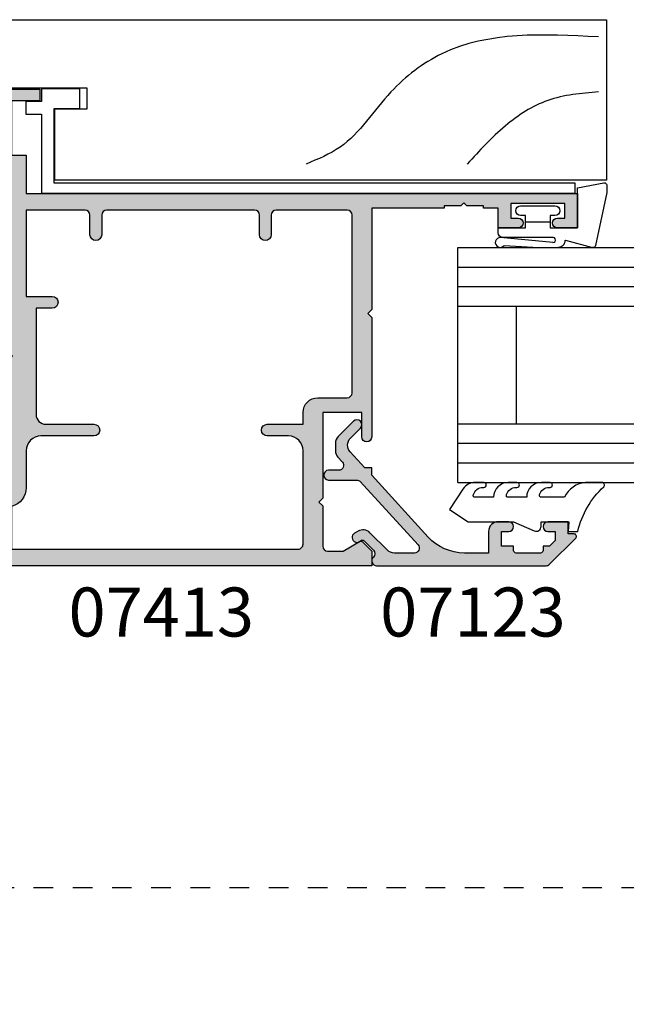
# Model space of a CAD drawing. Units: millimetres. Extents: x 0 to 354, y 0 to 482.
# Drawn here: x 213 to 275, y 130 to 231 of the extents above; entities that cross this region are included whole.
import ezdxf

# ---------------------------------------------------------------- set-up
doc = ezdxf.new("R2010")
doc.units = ezdxf.units.MM
doc.linetypes.add('DASHED', pattern=[0.2, 0.1, -0.1])
for name, color, linetype in [('APL Hatch', 253, 'Continuous'), ('APL Joinery', 2, 'Continuous'), ('APL Notes', 7, 'Continuous')]:
    doc.layers.add(name, color=color, linetype=linetype)
doc.styles.add('Arial-Bold', font='arialbd.ttf')

# ---------------------------------------------------------------- blocks, each defined once
blk = doc.blocks.new('07413', base_point=(307.6075965740711, -832.7669171056443))
at = {"layer": 'APL Hatch'}
h = blk.add_hatch(color=256, dxfattribs=at)
edge = h.paths.add_edge_path(flags=16)
edge.add_line((313.6711049009714, -828.2669171056446), (309.3075965740713, -828.2669171056446))
edge.add_line((309.3075965740713, -828.2669171056446), (309.3075965740713, -799.0169171056446))
edge.add_arc((309.8075965740713, -799.0169171056446), 0.5, 90, 180, ccw=False)
edge.add_line((309.8075965740713, -798.5169171056446), (319.3575965740711, -798.5169171056446))
edge.add_arc((319.3575965740711, -800.0169171056446), 1.5, 0, 90, ccw=False)
edge.add_line((320.8575965740711, -800.0169171056446), (320.8575965740715, -802.1669171056441))
edge.add_arc((321.4575965740714, -802.1669171056441), 0.599999999999909, 180, 360)
edge.add_line((322.0575965740713, -802.1669171056441), (322.0575965740713, -798.5169171056446))
edge.add_line((322.0575965740713, -798.5169171056446), (323.2575965740716, -798.5169171056446))
edge.add_arc((323.2575965740716, -797.0169171056446), 1.5, 270, 360)
edge.add_line((324.7575965740716, -797.0169171056446), (324.7575965740716, -794.0169171056446))
edge.add_arc((325.2575965740716, -794.0169171056446), 0.5, 90, 180, ccw=False)
edge.add_line((325.2575965740716, -793.5169171056446), (343.4075965740713, -793.5169171056446))
edge.add_arc((343.4075965740713, -794.0169171056446), 0.5, 0, 90, ccw=False)
edge.add_line((343.9075965740713, -794.0169171056446), (343.9075965740713, -801.2669171056446))
edge.add_arc((343.4075965740713, -801.2669171056446), 0.5, -90, 0, ccw=False)
edge.add_line((343.4075965740713, -801.7669171056446), (341.4075965740713, -801.7669171056446))
edge.add_arc((341.4075965740713, -802.3669171056445), 0.599999999999909, 90, 270)
edge.add_line((341.4075965740713, -802.9669171056443), (343.4075965740713, -802.9669171056443))
edge.add_arc((343.4075965740713, -803.4669171056444), 0.5, 0, 90, ccw=False)
edge.add_line((343.9075965740713, -803.4669171056444), (343.9075965740713, -818.5669171056442))
edge.add_arc((343.4075965740713, -818.5669171056442), 0.5, -90, 0, ccw=False)
edge.add_line((343.4075965740713, -819.0669171056443), (341.4075965740713, -819.0669171056443))
edge.add_arc((341.4075965740713, -819.6669171056441), 0.599999999999909, 90, 270)
edge.add_line((341.4075965740713, -820.266917105644), (343.4075965740713, -820.2669171056446))
edge.add_arc((343.4075965740713, -820.7669171056446), 0.5, 0, 90, ccw=False)
edge.add_line((343.9075965740713, -820.7669171056446), (343.9075965740713, -826.7669171056446))
edge.add_line((343.9075965740713, -826.7669171056446), (335.1075965740711, -826.7669171056446))
edge.add_line((335.1075965740711, -826.7669171056446), (335.1075965740711, -824.1169171056443))
edge.add_arc((334.5075965740714, -824.1169171056443), 0.5999999999996817, 0, 180)
edge.add_line((333.9075965740717, -824.1169171056443), (333.9075965740712, -825.7669171056446))
edge.add_line((333.9075965740712, -825.7669171056446), (323.0575965740714, -825.7669171056446))
edge.add_arc((323.0575965740714, -824.7669171056446), 1, 180, 270, ccw=False)
edge.add_line((322.0575965740713, -824.7669171056446), (322.0575965740713, -819.8669171056443))
edge.add_arc((321.4575965740714, -819.8669171056443), 0.599999999999909, 0, 180)
edge.add_line((320.8575965740715, -819.8669171056443), (320.8575965740711, -825.2669171056446))
edge.add_arc((319.3575965740711, -825.2669171056446), 1.5, -90, 0, ccw=False)
edge.add_line((319.3575965740711, -826.7669171056446), (315.6075965740711, -826.7669171056446))
edge.add_arc((315.6075965740726, -828.7669171056414), 1.999999999996816, 90.00000000004395, 165.5224878141405)
edge = h.paths.add_edge_path()
edge.add_line((351.7075965740714, -830.2669171056446), (351.3075965740713, -829.8669171056443))
edge.add_line((351.3075965740713, -829.8669171056443), (351.7075965740714, -830.2669171056446))
edge.add_line((351.7075965740714, -830.2669171056446), (353.6124003270716, -830.2669171056446))
edge.add_line((353.6124003270716, -830.2669171056446), (353.6124003270716, -831.7669171056444))
edge.add_line((353.6124003270716, -831.7669171056444), (353.1124003270715, -831.7669171056446))
edge.add_arc((353.1124003270715, -832.2669171056444), 0.5, 90, 270)
edge.add_line((353.1124003270715, -832.7669171056446), (356.2575965740716, -832.7669171056446))
edge.add_line((356.2575965740716, -832.7669171056446), (356.2575965740716, -831.2669171056446))
edge.add_line((356.2575965740716, -831.2669171056446), (355.1017928211718, -831.2669171056448))
edge.add_line((355.1017928211718, -831.2669171056448), (355.1017928211714, -829.7669171056446))
edge.add_line((355.1017928211714, -829.7669171056446), (356.2575965740716, -829.7669171056446))
edge.add_line((356.2575965740716, -829.7669171056446), (356.2575965740716, -825.3669339260445))
edge.add_line((356.2575965740716, -825.3669339260445), (355.0575965740713, -825.3669339260447))
edge.add_line((355.0575965740713, -825.3669339260447), (355.0575965740713, -828.2669171056446))
edge.add_line((355.0575965740713, -828.2669171056446), (349.5124003270712, -828.2669171056446))
edge.add_line((349.5124003270712, -828.2669171056446), (349.5124003270712, -826.7669171056446))
edge.add_line((349.5124003270712, -826.7669171056446), (345.6075965740711, -826.7669171056446))
edge.add_line((345.6075965740711, -826.7669171056446), (345.6075965740711, -770.5169171056446))
edge.add_line((345.6075965740711, -770.5169171056446), (342.1075965740711, -770.5169171056446))
edge.add_line((342.1075965740711, -770.5169171056446), (342.1075965740711, -772.5669171056442))
edge.add_arc((342.6075965740711, -772.5669171056442), 0.5, 180, 360)
edge.add_line((343.1075965740711, -772.5669171056442), (343.1075965740711, -771.8169171056443))
edge.add_line((343.1075965740711, -771.8169171056443), (344.6075965740711, -771.8169171056443))
edge.add_line((344.6075965740711, -771.8169171056443), (344.6075965740711, -777.3169171056443))
edge.add_line((344.6075965740711, -777.3169171056443), (343.1075965740711, -777.3169171056443))
edge.add_line((343.1075965740711, -777.3169171056443), (343.1075965740711, -776.5669171056442))
edge.add_arc((342.6075965740711, -776.5669171056442), 0.5, 0, 180)
edge.add_line((342.1075965740711, -776.5669171056442), (342.1075965740711, -778.6169171056443))
edge.add_line((342.1075965740711, -778.6169171056443), (344.1075965740711, -778.6169171056443))
edge.add_line((344.1075965740711, -778.6169171056443), (344.1075965740711, -780.1169171056443))
edge.add_line((344.1075965740711, -780.1169171056443), (344.3575965740711, -780.1169171056443))
edge.add_line((344.3575965740711, -780.1169171056443), (344.3575965740711, -781.8169171056442))
edge.add_line((344.3575965740711, -781.8169171056442), (344.6575965740712, -782.1169171056443))
edge.add_line((344.6575965740712, -782.1169171056443), (344.3575965740711, -782.4169171056442))
edge.add_line((344.3575965740711, -782.4169171056442), (344.3575965740711, -784.1169171056443))
edge.add_line((344.3575965740711, -784.1169171056443), (344.1075965740711, -784.1169171056443))
edge.add_line((344.1075965740711, -784.1169171056443), (344.1075965740711, -791.5169171056446))
edge.add_line((344.1075965740711, -791.5169171056446), (333.7575965740716, -791.5169171056446))
edge.add_line((333.7575965740716, -791.5169171056446), (333.3575965740711, -791.9169171056442))
edge.add_line((333.3575965740711, -791.9169171056442), (332.9575965740714, -791.5169171056446))
edge.add_line((332.9575965740714, -791.5169171056446), (320.7575965740716, -791.5169171056446))
edge.add_arc((320.7575965740716, -792.0169171056446), 0.5, 90, 270)
edge.add_line((320.7575965740716, -792.5169171056446), (323.2575965740716, -792.5169171056446))
edge.add_line((323.2575965740716, -792.5169171056446), (323.2575965740716, -796.5169171056446))
edge.add_line((323.2575965740716, -796.5169171056446), (314.5075965740716, -796.5169171056446))
edge.add_line((314.5075965740716, -796.5169171056446), (314.1075965740711, -796.9169171056441))
edge.add_line((314.1075965740711, -796.9169171056441), (313.7075965740714, -796.5169171056446))
edge.add_line((313.7075965740714, -796.5169171056446), (309.6075965740711, -796.5169171056446))
edge.add_arc((309.6075965740711, -796.0169171056446), 0.5, 180, 270, ccw=False)
edge.add_line((309.107596574071, -796.0169171056446), (309.107596574071, -794.419508601944))
edge.add_line((309.107596574071, -794.419508601944), (310.0741029250712, -792.7454704962443))
edge.add_arc((309.8575965740983, -792.6204704962794), 0.2500000000055929, 330.0000000100366, 405.0000000101146)
edge.add_line((310.0343732693677, -792.4436938009476), (309.107596574071, -791.5169171056446))
edge.add_line((309.107596574071, -791.5169171056446), (307.6075965740711, -791.5169171056446))
edge.add_line((307.6075965740711, -791.5169171056446), (307.6075965740711, -831.2669171056446))
edge.add_arc((309.107596574071, -831.2669171056446), 1.5, 180, 270)
edge.add_line((309.107596574071, -832.7669171056446), (310.0182040799714, -832.7669171056446))
edge.add_arc((310.0182040799714, -832.2669171056444), 0.5, 270, 450)
edge.add_line((310.0182040799714, -831.7669171056446), (309.5182040799714, -831.7669171056446))
edge.add_line((309.5182040799714, -831.7669171056446), (309.5182040799714, -830.2669171056446))
edge.add_line((309.5182040799714, -830.2669171056446), (311.4134003270715, -830.2669171056446))
edge.add_line((311.4134003270715, -830.2669171056446), (311.8134003270716, -829.8669171056443))
edge.add_line((311.8134003270716, -829.8669171056443), (312.2134003270712, -830.2669171056446))
edge.add_line((312.2134003270712, -830.2669171056446), (314.1182040799713, -830.2669171056446))
edge.add_line((314.1182040799713, -830.2669171056446), (314.1182040799713, -831.7669171056446))
edge.add_line((314.1182040799713, -831.7669171056446), (313.6182040799713, -831.7669171056446))
edge.add_arc((313.6182040799713, -832.2669171056444), 0.5, 90, 270)
edge.add_line((313.6182040799713, -832.7669171056446), (315.6075965740711, -832.7669171056446))
edge.add_line((315.6075965740711, -832.7669171056446), (315.6075965740711, -828.7669171056446))
edge.add_line((315.6075965740711, -828.7669171056446), (326.7075965740714, -828.7669171056446))
edge.add_line((326.7075965740714, -828.7669171056446), (327.1075965740711, -828.3669171056445))
edge.add_line((327.1075965740711, -828.3669171056445), (327.5075965740716, -828.7669171056446))
edge.add_line((327.5075965740716, -828.7669171056446), (328.4075485285715, -828.7669171056446))
edge.add_line((328.4075485285715, -828.7669171056446), (329.0075485285715, -828.1669171056444))
edge.add_line((329.0075485285715, -828.1669171056444), (329.6075485285709, -828.7669171056446))
edge.add_line((329.6075485285709, -828.7669171056446), (331.7076446195715, -828.7669171056446))
edge.add_line((331.7076446195715, -828.7669171056446), (332.1076446195712, -828.3669171056445))
edge.add_line((332.1076446195712, -828.3669171056445), (332.5076446195717, -828.7669171056446))
edge.add_line((332.5076446195717, -828.7669171056446), (347.5124003270712, -828.7669171056446))
edge.add_line((347.5124003270712, -828.7669171056446), (347.5124003270712, -832.7669171056446))
edge.add_line((347.5124003270712, -832.7669171056446), (349.5124003270712, -832.7669171056446))
edge.add_arc((349.5124003270712, -832.2669171056444), 0.5, 270, 450)
edge.add_line((349.5124003270712, -831.7669171056446), (349.0124003270712, -831.7669171056446))
edge.add_line((349.0124003270712, -831.7669171056446), (349.0124003270712, -830.2669171056446))
edge.add_line((349.0124003270712, -830.2669171056446), (350.9075965740712, -830.2669171056446))
edge.add_line((350.9075965740712, -830.2669171056446), (351.3075965740713, -829.8669171056443))
edge.add_line((351.3075965740713, -829.8669171056443), (351.7075965740714, -830.2669171056446))
h = blk.add_hatch(color=256, dxfattribs=at)
edge = h.paths.add_edge_path()
edge.add_line((351.7075965740714, -830.2669171056446), (351.3075965740713, -829.8669171056443))
edge.add_line((351.3075965740713, -829.8669171056443), (351.7075965740714, -830.2669171056446))
edge.add_line((351.7075965740714, -830.2669171056446), (353.6124003270716, -830.2669171056446))
edge.add_line((353.6124003270716, -830.2669171056446), (353.6124003270716, -831.7669171056444))
edge.add_line((353.6124003270716, -831.7669171056444), (353.1124003270715, -831.7669171056446))
edge.add_arc((353.1124003270715, -832.2669171056444), 0.5, 90, 270)
edge.add_line((353.1124003270715, -832.7669171056446), (356.2575965740716, -832.7669171056446))
edge.add_line((356.2575965740716, -832.7669171056446), (356.2575965740716, -831.2669171056446))
edge.add_line((356.2575965740716, -831.2669171056446), (355.1017928211718, -831.2669171056448))
edge.add_line((355.1017928211718, -831.2669171056448), (355.1017928211714, -829.7669171056446))
edge.add_line((355.1017928211714, -829.7669171056446), (356.2575965740716, -829.7669171056446))
edge.add_line((356.2575965740716, -829.7669171056446), (356.2575965740716, -825.3669339260445))
edge.add_line((356.2575965740716, -825.3669339260445), (355.0575965740713, -825.3669339260447))
edge.add_line((355.0575965740713, -825.3669339260447), (355.0575965740713, -828.2669171056446))
edge.add_line((355.0575965740713, -828.2669171056446), (349.5124003270712, -828.2669171056446))
edge.add_line((349.5124003270712, -828.2669171056446), (349.5124003270712, -826.7669171056446))
edge.add_line((349.5124003270712, -826.7669171056446), (345.6075965740711, -826.7669171056446))
edge.add_line((345.6075965740711, -826.7669171056446), (345.6075965740711, -770.5169171056446))
edge.add_line((345.6075965740711, -770.5169171056446), (342.1075965740711, -770.5169171056446))
edge.add_line((342.1075965740711, -770.5169171056446), (342.1075965740711, -772.5669171056442))
edge.add_arc((342.6075965740711, -772.5669171056442), 0.5, 180, 360)
edge.add_line((343.1075965740711, -772.5669171056442), (343.1075965740711, -771.8169171056443))
edge.add_line((343.1075965740711, -771.8169171056443), (344.6075965740711, -771.8169171056443))
edge.add_line((344.6075965740711, -771.8169171056443), (344.6075965740711, -777.3169171056443))
edge.add_line((344.6075965740711, -777.3169171056443), (343.1075965740711, -777.3169171056443))
edge.add_line((343.1075965740711, -777.3169171056443), (343.1075965740711, -776.5669171056442))
edge.add_arc((342.6075965740711, -776.5669171056442), 0.5, 0, 180)
edge.add_line((342.1075965740711, -776.5669171056442), (342.1075965740711, -778.6169171056443))
edge.add_line((342.1075965740711, -778.6169171056443), (344.1075965740711, -778.6169171056443))
edge.add_line((344.1075965740711, -778.6169171056443), (344.1075965740711, -780.1169171056443))
edge.add_line((344.1075965740711, -780.1169171056443), (344.3575965740711, -780.1169171056443))
edge.add_line((344.3575965740711, -780.1169171056443), (344.3575965740711, -781.8169171056442))
edge.add_line((344.3575965740711, -781.8169171056442), (344.6575965740712, -782.1169171056443))
edge.add_line((344.6575965740712, -782.1169171056443), (344.3575965740711, -782.4169171056442))
edge.add_line((344.3575965740711, -782.4169171056442), (344.3575965740711, -784.1169171056443))
edge.add_line((344.3575965740711, -784.1169171056443), (344.1075965740711, -784.1169171056443))
edge.add_line((344.1075965740711, -784.1169171056443), (344.1075965740711, -791.5169171056446))
edge.add_line((344.1075965740711, -791.5169171056446), (333.7575965740716, -791.5169171056446))
edge.add_line((333.7575965740716, -791.5169171056446), (333.3575965740711, -791.9169171056442))
edge.add_line((333.3575965740711, -791.9169171056442), (332.9575965740714, -791.5169171056446))
edge.add_line((332.9575965740714, -791.5169171056446), (320.7575965740716, -791.5169171056446))
edge.add_arc((320.7575965740716, -792.0169171056446), 0.5, 90, 270)
edge.add_line((320.7575965740716, -792.5169171056446), (323.2575965740716, -792.5169171056446))
edge.add_line((323.2575965740716, -792.5169171056446), (323.2575965740716, -796.5169171056446))
edge.add_line((323.2575965740716, -796.5169171056446), (314.5075965740716, -796.5169171056446))
edge.add_line((314.5075965740716, -796.5169171056446), (314.1075965740711, -796.9169171056441))
edge.add_line((314.1075965740711, -796.9169171056441), (313.7075965740714, -796.5169171056446))
edge.add_line((313.7075965740714, -796.5169171056446), (309.6075965740711, -796.5169171056446))
edge.add_arc((309.6075965740711, -796.0169171056446), 0.5, 180, 270, ccw=False)
edge.add_line((309.107596574071, -796.0169171056446), (309.107596574071, -794.419508601944))
edge.add_line((309.107596574071, -794.419508601944), (310.0741029250712, -792.7454704962443))
edge.add_arc((309.8575965740983, -792.6204704962794), 0.2500000000055929, 330.0000000100366, 405.0000000101146)
edge.add_line((310.0343732693677, -792.4436938009476), (309.107596574071, -791.5169171056446))
edge.add_line((309.107596574071, -791.5169171056446), (307.6075965740711, -791.5169171056446))
edge.add_line((307.6075965740711, -791.5169171056446), (307.6075965740711, -831.2669171056446))
edge.add_arc((309.107596574071, -831.2669171056446), 1.5, 180, 270)
edge.add_line((309.107596574071, -832.7669171056446), (310.0182040799714, -832.7669171056446))
edge.add_arc((310.0182040799714, -832.2669171056444), 0.5, 270, 450)
edge.add_line((310.0182040799714, -831.7669171056446), (309.5182040799714, -831.7669171056446))
edge.add_line((309.5182040799714, -831.7669171056446), (309.5182040799714, -830.2669171056446))
edge.add_line((309.5182040799714, -830.2669171056446), (311.4134003270715, -830.2669171056446))
edge.add_line((311.4134003270715, -830.2669171056446), (311.8134003270716, -829.8669171056443))
edge.add_line((311.8134003270716, -829.8669171056443), (312.2134003270712, -830.2669171056446))
edge.add_line((312.2134003270712, -830.2669171056446), (314.1182040799713, -830.2669171056446))
edge.add_line((314.1182040799713, -830.2669171056446), (314.1182040799713, -831.7669171056446))
edge.add_line((314.1182040799713, -831.7669171056446), (313.6182040799713, -831.7669171056446))
edge.add_arc((313.6182040799713, -832.2669171056444), 0.5, 90, 270)
edge.add_line((313.6182040799713, -832.7669171056446), (315.6075965740711, -832.7669171056446))
edge.add_line((315.6075965740711, -832.7669171056446), (315.6075965740711, -828.7669171056446))
edge.add_line((315.6075965740711, -828.7669171056446), (326.7075965740714, -828.7669171056446))
edge.add_line((326.7075965740714, -828.7669171056446), (327.1075965740711, -828.3669171056445))
edge.add_line((327.1075965740711, -828.3669171056445), (327.5075965740716, -828.7669171056446))
edge.add_line((327.5075965740716, -828.7669171056446), (328.4075485285715, -828.7669171056446))
edge.add_line((328.4075485285715, -828.7669171056446), (329.0075485285715, -828.1669171056444))
edge.add_line((329.0075485285715, -828.1669171056444), (329.6075485285709, -828.7669171056446))
edge.add_line((329.6075485285709, -828.7669171056446), (331.7076446195715, -828.7669171056446))
edge.add_line((331.7076446195715, -828.7669171056446), (332.1076446195712, -828.3669171056445))
edge.add_line((332.1076446195712, -828.3669171056445), (332.5076446195717, -828.7669171056446))
edge.add_line((332.5076446195717, -828.7669171056446), (347.5124003270712, -828.7669171056446))
edge.add_line((347.5124003270712, -828.7669171056446), (347.5124003270712, -832.7669171056446))
edge.add_line((347.5124003270712, -832.7669171056446), (349.5124003270712, -832.7669171056446))
edge.add_arc((349.5124003270712, -832.2669171056444), 0.5, 270, 450)
edge.add_line((349.5124003270712, -831.7669171056446), (349.0124003270712, -831.7669171056446))
edge.add_line((349.0124003270712, -831.7669171056446), (349.0124003270712, -830.2669171056446))
edge.add_line((349.0124003270712, -830.2669171056446), (350.9075965740712, -830.2669171056446))
edge.add_line((350.9075965740712, -830.2669171056446), (351.3075965740713, -829.8669171056443))
edge.add_line((351.3075965740713, -829.8669171056443), (351.7075965740714, -830.2669171056446))
edge = h.paths.add_edge_path(flags=16)
edge.add_line((313.6711049009714, -828.2669171056446), (309.3075965740713, -828.2669171056446))
edge.add_line((309.3075965740713, -828.2669171056446), (309.3075965740713, -799.0169171056446))
edge.add_arc((309.8075965740713, -799.0169171056446), 0.5, 90, 180, ccw=False)
edge.add_line((309.8075965740713, -798.5169171056446), (319.3575965740711, -798.5169171056446))
edge.add_arc((319.3575965740711, -800.0169171056446), 1.5, 0, 90, ccw=False)
edge.add_line((320.8575965740711, -800.0169171056446), (320.8575965740715, -802.1669171056441))
edge.add_arc((321.4575965740714, -802.1669171056441), 0.599999999999909, 180, 360)
edge.add_line((322.0575965740713, -802.1669171056441), (322.0575965740713, -798.5169171056446))
edge.add_line((322.0575965740713, -798.5169171056446), (323.2575965740716, -798.5169171056446))
edge.add_arc((323.2575965740716, -797.0169171056446), 1.5, 270, 360)
edge.add_line((324.7575965740716, -797.0169171056446), (324.7575965740716, -794.0169171056446))
edge.add_arc((325.2575965740716, -794.0169171056446), 0.5, 90, 180, ccw=False)
edge.add_line((325.2575965740716, -793.5169171056446), (343.4075965740713, -793.5169171056446))
edge.add_arc((343.4075965740713, -794.0169171056446), 0.5, 0, 90, ccw=False)
edge.add_line((343.9075965740713, -794.0169171056446), (343.9075965740713, -801.2669171056446))
edge.add_arc((343.4075965740713, -801.2669171056446), 0.5, -90, 0, ccw=False)
edge.add_line((343.4075965740713, -801.7669171056446), (341.4075965740713, -801.7669171056446))
edge.add_arc((341.4075965740713, -802.3669171056445), 0.599999999999909, 90, 270)
edge.add_line((341.4075965740713, -802.9669171056443), (343.4075965740713, -802.9669171056443))
edge.add_arc((343.4075965740713, -803.4669171056444), 0.5, 0, 90, ccw=False)
edge.add_line((343.9075965740713, -803.4669171056444), (343.9075965740713, -818.5669171056442))
edge.add_arc((343.4075965740713, -818.5669171056442), 0.5, -90, 0, ccw=False)
edge.add_line((343.4075965740713, -819.0669171056443), (341.4075965740713, -819.0669171056443))
edge.add_arc((341.4075965740713, -819.6669171056441), 0.599999999999909, 90, 270)
edge.add_line((341.4075965740713, -820.266917105644), (343.4075965740713, -820.2669171056446))
edge.add_arc((343.4075965740713, -820.7669171056446), 0.5, 0, 90, ccw=False)
edge.add_line((343.9075965740713, -820.7669171056446), (343.9075965740713, -826.7669171056446))
edge.add_line((343.9075965740713, -826.7669171056446), (335.1075965740711, -826.7669171056446))
edge.add_line((335.1075965740711, -826.7669171056446), (335.1075965740711, -824.1169171056443))
edge.add_arc((334.5075965740714, -824.1169171056443), 0.5999999999996817, 0, 180)
edge.add_line((333.9075965740717, -824.1169171056443), (333.9075965740712, -825.7669171056446))
edge.add_line((333.9075965740712, -825.7669171056446), (323.0575965740714, -825.7669171056446))
edge.add_arc((323.0575965740714, -824.7669171056446), 1, 180, 270, ccw=False)
edge.add_line((322.0575965740713, -824.7669171056446), (322.0575965740713, -819.8669171056443))
edge.add_arc((321.4575965740714, -819.8669171056443), 0.599999999999909, 0, 180)
edge.add_line((320.8575965740715, -819.8669171056443), (320.8575965740711, -825.2669171056446))
edge.add_arc((319.3575965740711, -825.2669171056446), 1.5, -90, 0, ccw=False)
edge.add_line((319.3575965740711, -826.7669171056446), (315.6075965740711, -826.7669171056446))
edge.add_arc((315.6075965740726, -828.7669171056414), 1.999999999996816, 90.00000000004395, 165.5224878141405)
h = blk.add_hatch(color=256, dxfattribs=at)
h.paths.add_polyline_path([(345.607596574071, -770.5169171056446), (342.1075965740711, -770.5169171056446), (342.1075965740711, -772.5669171056442, 1), (343.1075965740711, -772.5669171056442), (343.1075965740711, -771.8169171056443), (344.6075965740711, -771.8169171056443), (344.6075965740711, -777.3169171056443), (343.1075965740711, -777.3169171056443), (343.1075965740711, -776.5669171056442, 1), (342.1075965740711, -776.5669171056442), (342.1075965740711, -778.6169171056443), (344.1075965740711, -778.6169171056443), (344.1075965740711, -780.1169171056443), (344.3575965740711, -780.1169171056446), (344.3575965740711, -781.8169171056443), (344.6575965740713, -782.1169171056443), (344.3575965740711, -782.4169171056442), (344.3575965740711, -784.1169171056443), (344.1075965740711, -784.1169171056443), (344.1075965740711, -791.5169171056446), (333.7575965740716, -791.5169171056446), (333.3575965740711, -791.9169171056442), (332.9575965740714, -791.5169171056446), (320.7575965740716, -791.5169171056446, 1), (320.7575965740716, -792.5169171056446), (323.2575965740716, -792.5169171056446), (323.2575965740716, -796.5169171056446), (314.5075965740716, -796.5169171056446), (314.1075965740711, -796.9169171056441), (313.7075965740714, -796.5169171056446), (309.6075965740711, -796.5169171056446, -0.4142135623730951), (309.107596574071, -796.0169171056446), (309.1075965740711, -794.4195086019442), (310.0741029250471, -792.7454704962861, 0.3394542588674394), (310.0343732693996, -792.4436938009794), (309.107596574071, -791.5169171056444), (307.607596574071, -791.5169171056446), (307.6075965740711, -831.2669171056446, 0.4142135623730951), (309.107596574071, -832.7669171056446), (310.0182040799714, -832.7669171056446, 1), (310.0182040799714, -831.7669171056446), (309.5182040799714, -831.7669171056446), (309.5182040799714, -830.2669171056446), (311.4134003270714, -830.2669171056446), (311.8134003270715, -829.8669171056443), (312.2134003270712, -830.2669171056446), (314.1182040799713, -830.2669171056446), (314.1182040799713, -831.7669171056446), (313.6182040799713, -831.7669171056446, 1), (313.6182040799713, -832.7669171056446), (315.6075965740711, -832.7669171056446), (315.6075965740711, -828.7669171056446), (326.7075965740714, -828.7669171056446), (327.107596574071, -828.3669171056445), (327.5075965740717, -828.7669171056446), (328.4075485285717, -828.7669171056446), (329.0075485285715, -828.1669171056442), (329.6075485285709, -828.7669171056446), (331.7076446195715, -828.7669171056448), (332.1076446195712, -828.3669171056445), (332.5076446195716, -828.7669171056446), (347.5124003270712, -828.7669171056446), (347.5124003270712, -832.7669171056446), (349.5124003270712, -832.7669171056446, 1), (349.5124003270712, -831.7669171056446), (349.0124003270712, -831.7669171056446), (349.0124003270712, -830.2669171056446), (350.9075965740712, -830.2669171056446), (351.3075965740714, -829.8669171056445), (351.7075965740714, -830.2669171056447), (353.6124003270716, -830.2669171056446), (353.6124003270715, -831.7669171056442), (353.1124003270712, -831.7669171056446, 1), (353.1124003270714, -832.7669171056446), (356.2575965740716, -832.7669171056446), (356.2575965740716, -831.2669171056446), (355.1017928211717, -831.2669171056446), (355.1017928211714, -829.7669171056446), (356.2575965740716, -829.7669171056446), (356.2575965740716, -825.3669339260447), (355.0575965740713, -825.3669339260449), (355.0575965740713, -828.2669171056443), (349.5124003270712, -828.2669171056446), (349.5124003270712, -826.7669171056446), (345.6075965740711, -826.7669171056446)])
h.paths.add_polyline_path([(343.4075965740713, -793.5169171056446, -0.4142135623730951), (343.9075965740713, -794.0169171056446), (343.9075965740713, -801.2669171056446, -0.4142135623730951), (343.4075965740713, -801.7669171056446), (341.4075965740713, -801.7669171056446, 1), (341.4075965740713, -802.9669171056443), (343.4075965740713, -802.9669171056443, -0.4142135623730951), (343.9075965740713, -803.4669171056444), (343.9075965740713, -818.5669171056442, -0.4142135623730951), (343.4075965740713, -819.0669171056443), (341.4075965740713, -819.0669171056443, 1), (341.4075965740711, -820.266917105644), (343.4075965740714, -820.2669171056446, -0.4142135623730284), (343.9075965740713, -820.7669171056446), (343.9075965740713, -826.7669171056446), (335.1075965740711, -826.7669171056446), (335.1075965740711, -824.1169171056443, 1), (333.9075965740717, -824.1169171056442), (333.9075965740712, -825.7669171056446), (323.0575965740714, -825.7669171056446, -0.4142135623730951), (322.0575965740713, -824.7669171056446), (322.0575965740713, -819.8669171056443, 1), (320.8575965740715, -819.8669171056443), (320.8575965740711, -825.2669171056446, -0.414213562373073), (319.3575965740711, -826.7669171056446), (315.6075965740726, -826.7669171056446, 0.3419987131199908), (313.6711049009714, -828.2669171056446), (309.3075965740713, -828.2669171056443), (309.3075965740713, -799.0169171056446, -0.4142135623730951), (309.8075965740713, -798.5169171056446), (319.3575965740711, -798.5169171056446, -0.4142135623730284), (320.8575965740711, -800.0169171056441), (320.8575965740715, -802.1669171056442, 1), (322.0575965740713, -802.1669171056441), (322.0575965740713, -798.5169171056444), (323.2575965740715, -798.5169171056446, 0.4142135623731174), (324.7575965740716, -797.0169171056446), (324.7575965740716, -794.0169171056446, -0.4142135623730951), (325.2575965740716, -793.5169171056446)], flags=16)
at = {"layer": 'APL Joinery', "linetype": 'Continuous'}
for points in [[(351.7075965740714, -830.2669171056446), (351.3075965740713, -829.8669171056443), (351.7075965740714, -830.2669171056446), (353.6124003270716, -830.2669171056446), (353.6124003270716, -831.7669171056444), (353.1124003270715, -831.7669171056446, 0.9999999999999998), (353.1124003270715, -832.7669171056446), (356.2575965740716, -832.7669171056446), (356.2575965740716, -831.2669171056446), (355.1017928211718, -831.2669171056448), (355.1017928211714, -829.7669171056446), (356.2575965740716, -829.7669171056446), (356.2575965740716, -825.3669339260445), (355.0575965740713, -825.3669339260447), (355.0575965740713, -828.2669171056446), (349.5124003270712, -828.2669171056446), (349.5124003270712, -826.7669171056446), (345.6075965740711, -826.7669171056446), (345.6075965740711, -770.5169171056446), (342.1075965740711, -770.5169171056446), (342.1075965740711, -772.5669171056442, 0.9999999999999998), (343.1075965740711, -772.5669171056442), (343.1075965740711, -771.8169171056443), (344.6075965740711, -771.8169171056443), (344.6075965740711, -777.3169171056443), (343.1075965740711, -777.3169171056443), (343.1075965740711, -776.5669171056442, 0.9999999999999998), (342.1075965740711, -776.5669171056442), (342.1075965740711, -778.6169171056443), (344.1075965740711, -778.6169171056443), (344.1075965740711, -780.1169171056443), (344.3575965740711, -780.1169171056443), (344.3575965740711, -781.8169171056442), (344.6575965740712, -782.1169171056443), (344.3575965740711, -782.4169171056442), (344.3575965740711, -784.1169171056443), (344.1075965740711, -784.1169171056443), (344.1075965740711, -791.5169171056446), (333.7575965740716, -791.5169171056446), (333.3575965740711, -791.9169171056442), (332.9575965740714, -791.5169171056446), (320.7575965740716, -791.5169171056446, 0.9999999999999998), (320.7575965740716, -792.5169171056446), (323.2575965740716, -792.5169171056446), (323.2575965740716, -796.5169171056446), (314.5075965740716, -796.5169171056446), (314.1075965740711, -796.9169171056441), (313.7075965740714, -796.5169171056446), (309.6075965740711, -796.5169171056446, -0.4142135623730951), (309.107596574071, -796.0169171056446), (309.107596574071, -794.419508601944), (310.0741029250712, -792.7454704962443, 0.3394542588637696), (310.0343732693677, -792.4436938009476), (309.107596574071, -791.5169171056446), (307.6075965740711, -791.5169171056446), (307.6075965740711, -831.2669171056446, 0.4142135623730951), (309.107596574071, -832.7669171056446), (310.0182040799714, -832.7669171056446, 0.9999999999999998), (310.0182040799714, -831.7669171056446), (309.5182040799714, -831.7669171056446), (309.5182040799714, -830.2669171056446), (311.4134003270715, -830.2669171056446), (311.8134003270716, -829.8669171056443), (312.2134003270712, -830.2669171056446), (314.1182040799713, -830.2669171056446), (314.1182040799713, -831.7669171056446), (313.6182040799713, -831.7669171056446, 0.9999999999999998), (313.6182040799713, -832.7669171056446), (315.6075965740711, -832.7669171056446), (315.6075965740711, -828.7669171056446), (326.7075965740714, -828.7669171056446), (327.1075965740711, -828.3669171056445), (327.5075965740716, -828.7669171056446), (328.4075485285715, -828.7669171056446), (329.0075485285715, -828.1669171056444), (329.6075485285709, -828.7669171056446), (331.7076446195715, -828.7669171056446), (332.1076446195712, -828.3669171056445), (332.5076446195717, -828.7669171056446), (347.5124003270712, -828.7669171056446), (347.5124003270712, -832.7669171056446), (349.5124003270712, -832.7669171056446, 0.9999999999999998), (349.5124003270712, -831.7669171056446), (349.0124003270712, -831.7669171056446), (349.0124003270712, -830.2669171056446), (350.9075965740712, -830.2669171056446), (351.3075965740713, -829.8669171056443)], [(313.6711049009714, -828.2669171056446), (309.3075965740713, -828.2669171056446), (309.3075965740713, -799.0169171056446, -0.4142135623730951), (309.8075965740713, -798.5169171056446), (319.3575965740711, -798.5169171056446, -0.4142135623730951), (320.8575965740711, -800.0169171056446), (320.8575965740715, -802.1669171056441, 0.9999999999999998), (322.0575965740713, -802.1669171056441), (322.0575965740713, -798.5169171056446), (323.2575965740716, -798.5169171056446, 0.4142135623730951), (324.7575965740716, -797.0169171056446), (324.7575965740716, -794.0169171056446, -0.4142135623730951), (325.2575965740716, -793.5169171056446), (343.4075965740713, -793.5169171056446, -0.4142135623730951), (343.9075965740713, -794.0169171056446), (343.9075965740713, -801.2669171056446, -0.4142135623730951), (343.4075965740713, -801.7669171056446), (341.4075965740713, -801.7669171056446, 0.9999999999999998), (341.4075965740713, -802.9669171056443), (343.4075965740713, -802.9669171056443, -0.4142135623730951), (343.9075965740713, -803.4669171056444), (343.9075965740713, -818.5669171056442, -0.4142135623730951), (343.4075965740713, -819.0669171056443), (341.4075965740713, -819.0669171056443, 0.9999999999999998), (341.4075965740713, -820.266917105644), (343.4075965740713, -820.2669171056446, -0.4142135623730951), (343.9075965740713, -820.7669171056446), (343.9075965740713, -826.7669171056446), (335.1075965740711, -826.7669171056446), (335.1075965740711, -824.1169171056443, 0.9999999999999998), (333.9075965740717, -824.1169171056443), (333.9075965740712, -825.7669171056446), (323.0575965740714, -825.7669171056446, -0.4142135623730951), (322.0575965740713, -824.7669171056446), (322.0575965740713, -819.8669171056443, 0.9999999999999998), (320.8575965740715, -819.8669171056443), (320.8575965740711, -825.2669171056446, -0.4142135623730951), (319.3575965740711, -826.7669171056446), (315.6075965740711, -826.7669171056446, 0.3419987131197844)]]:
    blk.add_lwpolyline(points, format="xyb", close=True, dxfattribs=at)
blk = doc.blocks.new('9700522', base_point=(511.1304031835744, 273.233702793776))
at = {"layer": 'APL Joinery', "color": 8, "linetype": 'Continuous'}
blk.add_lwpolyline([(501.5304031835727, 327.8337027937717), (501.5304031835727, 274.6837027937748), (509.180403183574, 274.6837027937748), (509.180403183574, 277.2837027937752), (511.1804031835739, 277.2837027937752), (511.1804031835739, 273.3837027937755), (509.8804031835746, 273.3837027937755), (509.8804031835746, 271.7837027937751), (508.5804031835745, 271.7837027937751), (508.5804031835745, 273.3837027937755), (500.5304031835733, 273.3837027937755), (500.5304031835733, 327.8337027937717)], close=True, dxfattribs=at)
blk = doc.blocks.new('Timber Profile 2', base_point=(334.9135617109125, 1102.671591929869))
at = {"layer": 'APL Joinery', "color": 3, "linetype": 'Continuous'}
blk.add_lwpolyline([(338.9635617109107, 1087.421591929873, 0.4142135623730951), (341.9635617109116, 1090.421591929873), (341.9635617109106, 1156.421608750244), (325.563561710911, 1156.421608750244), (325.563561710911, 1100.121591929871), (332.8635617109121, 1100.121591929871), (332.8635617109121, 1103.421591929871), (334.9635617109125, 1103.421591929871), (334.9635617109125, 1087.421591929872)], format="xyb", close=True, dxfattribs=at)
at = {"layer": 'APL Joinery', "color": 8}
for points, knots in [([(340.2099740239486, 1155.63338522475), (340.4952742345039, 1150.008424142533), (340.8955858597914, 1142.115905210918), (334.6113853574455, 1133.832734336917), (329.2299179046399, 1130.600280927072), (327.7282028217322, 1126.991573429836), (327.2239883695035, 1125.779917174477)], [0, 0, 0, 0, 16.10174676032533, 22.59275029292009, 30.2492484102006, 34.11943844864421, 34.11943844864421, 34.11943844864421, 34.11943844864421]), ([(334.5827136143052, 1155.63338522475), (334.4388276326555, 1153.858493444077), (334.1569964662274, 1150.381992014991), (331.1695123365735, 1145.829635255214), (328.5769825829369, 1143.458440900327), (327.2239883695035, 1142.220957613361)], [0, 0, 0, 0, 5.263591546577339, 10.30985873790608, 15.81802698952888, 15.81802698952888, 15.81802698952888, 15.81802698952888])]:
    blk.add_open_spline(points, degree=3, knots=knots, dxfattribs=at)
blk = doc.blocks.new('6Glass', base_point=(101.8368839708302, 399.4111348733001))
at = {"layer": 'APL Joinery', "color": 7}
for p, q in [((89.33688397083029, 412.4111348732999), (95.33688397083029, 412.4111348732999)), ((89.33688397083029, 412.4111348732999), (89.33688397083029, 392.4111348733)), ((95.33688397083029, 412.4111348732999), (95.33688397083029, 392.4111348733))]:
    blk.add_line(p, q, dxfattribs=at)
at = {"layer": 'APL Joinery', "color": 8}
for p, q in [((91.33688397083029, 412.4111348732999), (91.33688397083029, 392.4111348733)), ((93.33688397083029, 412.4111348732999), (93.33688397083029, 392.4111348733))]:
    blk.add_line(p, q, dxfattribs=at)
blk = doc.blocks.new('9700158', base_point=(174.0833845896645, 209.1838914698199))
at = {"layer": 'APL Joinery', "color": 8}
for points in [[(170.0844615237555, 210.7276577405251, -1.047538523474869), (170.5833845896645, 210.7508376296199), (170.5833845896645, 205.6338914698199, 0.4142135623730951), (171.0833845896645, 205.1338914698199), (171.5833845896645, 205.1338914698199), (171.5833845896645, 207.9338914698198), (172.8333845896645, 207.9338914698198), (172.8333845896645, 207.4338914698198, 0.9999999999999998), (173.8333845896645, 207.4338914698198), (173.8333845896645, 210.9338914698199, 0.9999999999999998), (172.8333845896645, 210.9338914698199), (172.8333845896645, 210.4338914698199), (171.5833845896645, 210.4338914698199), (171.5833845896645, 213.2338914698199), (175.6833845896645, 213.2338914698199), (176.1792862290088, 215.9388095026067, 0.4683749459846007), (175.9333845896645, 216.2338914698199), (175.1833845896646, 216.2338914698199), (169.7838326132251, 215.081328357083, 0.4325719375873472), (169.5919031330922, 214.7715835957442)], [(170.0844615238645, 210.7276577404199), (170.5812307214826, 205.3929768350096, -1.73205080756885), (169.7943127780645, 205.7545845650198), (169.5990464418646, 208.6720902866199), (169.5856905330645, 209.0611154212198), (169.5833845896645, 211.1173474922199), (169.6471993674645, 211.4735521188198), (169.6839086074645, 211.5745025288198), (169.7450906740645, 211.6876893520199), (169.8123909474645, 211.7702851420198), (169.9286368740645, 211.8651173452199), (170.0142917672645, 211.9171221018198), (170.1427741072645, 211.9630086518199), (170.2804337572645, 211.9905405818199), (170.3333845896645, 212.0043371268199), (169.5919031330645, 214.7715835956199)]]:
    blk.add_lwpolyline(points, format="xyb", dxfattribs=at)
blk.add_lwpolyline([(172.2085048132645, 207.9338914698198), (172.2085048132645, 210.4338914698199)], dxfattribs=at)
blk = doc.blocks.new('07123', base_point=(458.3656891128131, 292.4876175000117))
at = {"layer": 'APL Hatch'}
h = blk.add_hatch(color=256, dxfattribs=at)
edge = h.paths.add_edge_path()
edge.add_arc((459.8656891128155, 306.8876175000127), 0.5000000000000443, 44.99999999992173, 224.9999999999217, ccw=False)
edge.add_line((460.2192425034092, 307.2411708906055), (461.7727958940023, 305.6876175000123))
edge.add_arc((461.0656891128158, 304.9805107188258), 1.000000000000007, 0, 45, ccw=False)
edge.add_line((462.0656891128158, 304.9805107188258), (462.0656891128158, 304.2353124947366))
edge.add_arc((461.0656891128159, 304.2353124947378), 0.999999999999943, 317.56535368975875, 359.9999999999316, ccw=False)
edge.add_line((461.8037365730718, 303.5605636922864), (461.3598098581149, 303.074991901237))
edge.add_arc((461.7288335882434, 302.7376175000117), 0.5000000000000034, 137.5653536898278, 270)
edge.add_line((461.7288335882434, 302.2376175000117), (462.7656891128165, 302.2376175000117))
edge.add_arc((462.7656891128165, 301.7376175000117), 0.5, -90, 90, ccw=False)
edge.add_line((462.7656891128165, 301.2376175000117), (459.9003636353329, 301.2376175000117))
edge.add_arc((459.9003636353319, 300.7376175000115), 0.5000000000002274, 89.99999999987624, 137.5653536897021)
edge.add_line((459.5313399052041, 301.0749919012377), (453.6345243070663, 294.6249919012381))
edge.add_arc((454.0035480371938, 294.2876175000124), 0.4999999999996426, 137.5653536897282, 269.9999999998893)
edge.add_line((454.0035480371928, 293.7876175000128), (456.0544192755945, 293.7876175000128))
edge.add_arc((456.0544192755947, 294.7876175000129), 1.000000000000113, 269.9999999999902, 314.9999999999885)
edge.add_line((456.7615260567811, 294.0805107188261), (458.5416894616386, 295.8606741236834))
edge.add_arc((459.2487962428249, 295.1535673424968), 0.9999999999998475, 59.99999999997732, 134.9999999999862, ccw=False)
edge.add_line((459.7487962428252, 296.0195927462809), (460.1156891128133, 295.8077670490304))
edge.add_arc((459.8656891128134, 295.3747543471383), 0.4999999999998649, -137.2776334669029, 59.99999999999858, ccw=False)
edge.add_arc((459.3147017581562, 294.8659194672341), 0.2499999999996247, 42.72236653332014, 135.0000000002211)
edge.add_line((459.137925062859, 295.0426961625298), (458.1813745377661, 294.0861456374358))
edge.add_arc((458.5349279283585, 293.7325922468425), 0.4999999999994414, 134.9999999999263, 224.9999999999171)
edge.add_line((458.1813745377651, 293.3790388562501), (458.2192425034102, 293.341170890605))
edge.add_arc((457.8656891128169, 292.9876175000117), 0.500000000000004, -90, 45, ccw=False)
edge.add_line((457.8656891128169, 292.4876175000117), (440.5727954482293, 292.4876175000117))
edge.add_arc((440.5727954482292, 292.9876175000117), 0.5, 224.9999999999862, 270.0000000000065, ccw=False)
edge.add_line((440.2192420576359, 292.6340641094185), (437.5424653623388, 295.3108408047155))
edge.add_arc((437.7192420576352, 295.4876175000121), 0.2499999999997207, 90.00000000002609, 225.0000000000369, ccw=False)
edge.add_line((437.719242057635, 295.7376175000117), (438.3300891105548, 295.7376175000117))
edge.add_line((438.3300891105548, 295.7376175000117), (438.3300891105548, 296.9876175000117))
edge.add_line((438.3300891105548, 296.9876175000117), (440.3800891105541, 296.9876175000117))
edge.add_arc((440.3800891105541, 296.4876175000117), 0.5, -90, 90, ccw=False)
edge.add_line((440.3800891105541, 295.9876175000117), (439.6300891105541, 295.9876175000117))
edge.add_line((439.6300891105541, 295.9876175000117), (439.6300891105541, 295.0616946875852))
edge.add_line((439.6300891105541, 295.0616946875852), (440.2041662981276, 294.4876175000117))
edge.add_line((440.2041662981276, 294.4876175000117), (440.8800891105541, 294.4876175000117))
edge.add_line((440.8800891105541, 294.4876175000117), (440.8800891105541, 294.0376175000128))
edge.add_arc((441.1300891105541, 294.0376175000128), 0.25, 180, 270)
edge.add_line((441.1300891105541, 293.7876175000128), (443.6300891105541, 293.7876175000128))
edge.add_arc((443.6300891105541, 294.0376175000128), 0.25, 270, 360)
edge.add_line((443.8800891105541, 294.0376175000128), (443.8800891105541, 294.4876175000117))
edge.add_line((443.8800891105541, 294.4876175000117), (445.1300891105541, 294.4876175000117))
edge.add_line((445.1300891105541, 294.4876175000117), (445.1300891105541, 295.9876175000117))
edge.add_line((445.1300891105541, 295.9876175000117), (444.3800891105541, 295.9876175000117))
edge.add_arc((444.3800891105541, 296.4876175000117), 0.5, 90, 270, ccw=False)
edge.add_line((444.3800891105541, 296.9876175000117), (445.4300891105552, 296.9876175000117))
edge.add_arc((445.4300891105552, 295.9876175000117), 1, 0, 90, ccw=False)
edge.add_line((446.4300891105552, 295.9876175000117), (446.4300891105552, 293.7876175000129))
edge.add_line((446.4300891105552, 293.7876175000129), (448.9041058039487, 293.7876175000128))
edge.add_arc((448.9041058039507, 298.7876175000114), 4.999999999998578, 269.9999999999765, 317.5653536898046)
edge.add_line((452.5943431052322, 295.4138734877578), (458.3656891128169, 301.7266335070253))
edge.add_line((458.3656891128169, 301.7266335070253), (458.3656891128169, 302.4876175000117))
edge.add_line((458.3656891128169, 302.4876175000117), (459.061407295728, 302.4876175000117))
edge.add_line((459.061407295728, 302.4876175000117), (460.5640551380639, 304.1312297890105))
edge.add_arc((459.8260076778072, 304.8059785914611), 1.000000000000083, 317.565353689823, 404.9999999999953)
edge.add_line((460.5331144589938, 305.5130853726477), (459.5121357222217, 306.5340641094199))
at = {"layer": 'APL Joinery', "linetype": 'Continuous'}
blk.add_lwpolyline([(459.5121357222217, 306.5340641094199, -0.9999999999999797), (460.2192425034092, 307.2411708906055), (461.7727958940023, 305.6876175000123, -0.198912367379658), (462.0656891128158, 304.9805107188258), (462.0656891128158, 304.2353124947366, -0.1873013852563519), (461.8037365730718, 303.5605636922864), (461.3598098581149, 303.074991901237, 0.6521072359563518), (461.7288335882434, 302.2376175000117), (462.7656891128165, 302.2376175000117, -0.9999999999999998), (462.7656891128165, 301.2376175000117), (459.9003636353329, 301.2376175000117, 0.2105751711947796), (459.5313399052041, 301.0749919012377), (453.6345243070663, 294.6249919012381, 0.6521072359563482), (454.0035480371928, 293.7876175000128), (456.0544192755945, 293.7876175000128, 0.1989123673796545), (456.7615260567811, 294.0805107188261), (458.5416894616386, 295.8606741236834, -0.3394542588634284), (459.7487962428252, 296.0195927462809), (460.1156891128133, 295.8077670490304, -1.163404169897045), (459.4983642097079, 295.0355310938692, 0.4259052264678404), (459.137925062859, 295.0426961625298), (458.1813745377661, 294.0861456374358, 0.4142135623730951), (458.1813745377651, 293.3790388562501), (458.2192425034102, 293.341170890605, -0.6681786379192989), (457.8656891128169, 292.4876175000117), (440.5727954482293, 292.4876175000117, -0.1989123673797415), (440.2192420576359, 292.6340641094185), (437.5424653623388, 295.3108408047155, -0.668178637919367), (437.719242057635, 295.7376175000117), (438.3300891105548, 295.7376175000117), (438.3300891105548, 296.9876175000117), (440.3800891105541, 296.9876175000117, -0.9999999999999998), (440.3800891105541, 295.9876175000117), (439.6300891105541, 295.9876175000117), (439.6300891105541, 295.0616946875852), (440.2041662981276, 294.4876175000117), (440.8800891105541, 294.4876175000117), (440.8800891105541, 294.0376175000128, 0.4142135623730951), (441.1300891105541, 293.7876175000128), (443.6300891105541, 293.7876175000128, 0.4142135623730951), (443.8800891105541, 294.0376175000128), (443.8800891105541, 294.4876175000117), (445.1300891105541, 294.4876175000117), (445.1300891105541, 295.9876175000117), (444.3800891105541, 295.9876175000117, -0.9999999999999998), (444.3800891105541, 296.9876175000117), (445.4300891105552, 296.9876175000117, -0.4142135623730951), (446.4300891105552, 295.9876175000117), (446.4300891105552, 293.7876175000129), (448.9041058039487, 293.7876175000128, 0.2105751711947817), (452.5943431052322, 295.4138734877578), (458.3656891128169, 301.7266335070253), (458.3656891128169, 302.4876175000117), (459.061407295728, 302.4876175000117), (460.5640551380639, 304.1312297890105, 0.4011595793581357), (460.5331144589938, 305.5130853726477)], format="xyb", close=True, dxfattribs=at)
blk = doc.blocks.new('9010604', base_point=(-20.17351297792279, 130.681482016425))
at = {"layer": 'APL Joinery', "color": 252}
for points in [[(-21.17351297755487, 131.6862565917625, 0.149906020253322), (-16.6016365851351, 134.3235541767276)], [(-17.67351297792268, 130.3216344391317), (-17.67351297792259, 127.9076182450579, 0.493145426031304), (-17.48469012115723, 127.7627293711144), (-17.41469393282016, 127.7814847932528, 0.3394542588633749), (-16.67351297792268, 128.7474106195419), (-16.67351297792279, 128.8441344391318)], [(-17.67351297792268, 126.4621344391317), (-17.6735129779226, 124.5323917506806, 0.493145426031304), (-17.48469012115701, 124.3875028767373), (-17.41469393282017, 124.4062582988755, 0.3394542588633749), (-16.67351297792269, 125.3721841251645), (-16.6735129779228, 125.4689079447544)], [(-17.67351297792269, 123.0869079447544), (-17.6735129779226, 121.1571652563034, 0.493145426031304), (-17.48469012115723, 121.01227638236), (-17.41469393282017, 121.0310318044981, 0.3394542588633749), (-16.67351297792269, 121.9969576307872), (-16.6735129779228, 122.0936814503773)]]:
    blk.add_lwpolyline(points, format="xyb", dxfattribs=at)
at = {"layer": 'APL Joinery', "color": 252, "extrusion": (0, 0, -1)}
for points in [[(16.60163658520415, 134.3235541766534, 0.6709480368361744), (16.17351297792268, 134.1481347349457)], [(16.17351297792542, 132.4795000512256, 0.2679491924311239), (17.67351297795256, 130.3216344391175)], [(16.67351297792268, 128.8441344391318, 0.9999999999999998), (16.17351297792268, 128.8441344391318)], [(21.10930520105035, 127.2276565962311, 0.543279747118861), (20.65273625983471, 127.931482016425)], [(16.17351297792268, 127.9621344391317, 0.4142135623730951), (17.67351297792268, 126.4621344391317)], [(16.67351297792269, 125.4689079447544, 0.9999999999999998), (16.17351297792269, 125.4689079447544)], [(16.17351297792269, 124.5869079447544, 0.4142135623730951), (17.67351297792269, 123.0869079447544)], [(16.67351297792269, 122.0936814503771, 0.9999999999999998), (16.17351297792269, 122.0936814503771)], [(16.17351297792269, 121.2116814503773, 0.2513102605358356), (16.84402567435407, 119.9619011443961)]]:
    blk.add_lwpolyline(points, format="xyb", dxfattribs=at)
at = {"layer": 'APL Joinery', "color": 252}
for points in [[(-16.17351297792268, 134.1481347349457), (-16.1735129779228, 132.4795000512589)], [(-20.65273625983471, 127.931482016425), (-20.1735129779228, 127.931482016425), (-20.1735129779228, 130.7814820164249), (-21.1735129779228, 130.681482016425), (-21.1735129779228, 131.6862565916781)], [(-16.17351297792268, 128.8441344391318), (-16.1735129779228, 127.9621344391317)], [(-16.84402567440342, 119.9619011443633), (-18.92388950453384, 118.5814820164251), (-20.17351297792281, 120.4886926987968), (-20.17351297792281, 125.131482016425), (-21.10930520105367, 127.2276565962382)], [(-16.17351297792268, 125.4689079447544), (-16.1735129779228, 124.5869079447544)], [(-16.17351297792269, 122.0936814503771), (-16.1735129779228, 121.2116814503773)]]:
    blk.add_lwpolyline(points, dxfattribs=at)
blk = doc.blocks.new('07123Glaze')
at = {"layer": 'APL Joinery', "color": 7}
for p, q in [((-14.78239227909722, 14.50000000000005), (-14.78239227909722, 26.50000000000006)), ((-8.782392279097223, 14.50000000000005), (-8.782392279097223, 26.50000000000006))]:
    blk.add_line(p, q, dxfattribs=at)
at = {"layer": 'APL Joinery', "rotation": 90}
for name, p in [('9700158', (-16.95000000000027, 37)), ('9010604', (-20.03560000225826, 4.5))]:
    blk.add_blockref(name, p, dxfattribs=at)
at = {"layer": 'APL Joinery', "xscale": -1, "rotation": 270}
for p in [(-21.78239227909705, 39), (-21.78239227909705, 21)]:
    blk.add_blockref('6Glass', p, dxfattribs=at)
at = {"layer": 'APL Joinery'}
blk.add_blockref('07123', (0, 0), dxfattribs=at)

msp = doc.modelspace()

# ---------------------------------------------------------------- linework, layer by layer
at = {"layer": 'APL Joinery', "color": 7, "linetype": 'DASHED', "ltscale": 20}
msp.add_lwpolyline([(277.5769627876307, 192.3534804389917), (292.5769627876307, 192.3534804389917), (292.5769627876307, 141.9767489149384), (101.7773896406122, 141.9767489149384), (101.7773896406122, 73.8500001108869), (116.7773896406122, 73.8500001108869)], dxfattribs=at)

# ---------------------------------------------------------------- block references
at = {"layer": 'APL Joinery', "xscale": -1, "rotation": 270}
for name, p in [('Timber Profile 2', (219.2769459672298, 223.5534977189913)), ('07413', (207.8269627876309, 174.8534977189917)), ('9700522', (215.2269459672307, 223.5034977189918))]:
    msp.add_blockref(name, p, dxfattribs=at)
at = {"layer": 'APL Joinery', "xscale": -1}
msp.add_blockref('07123Glaze', (249.0769627876312, 174.8534977189917), dxfattribs=at)

# ---------------------------------------------------------------- texts
at = {"layer": 'APL Notes', "style": 'Arial-Bold'}
for s, p in [('07413', (218.1387927055156, 167.6286101810123)), ('07123', (249.942529976165, 167.6286101810123))]:
    msp.add_text(s, height=5, dxfattribs=at).set_placement(p)

doc.saveas('drawing.dxf')
